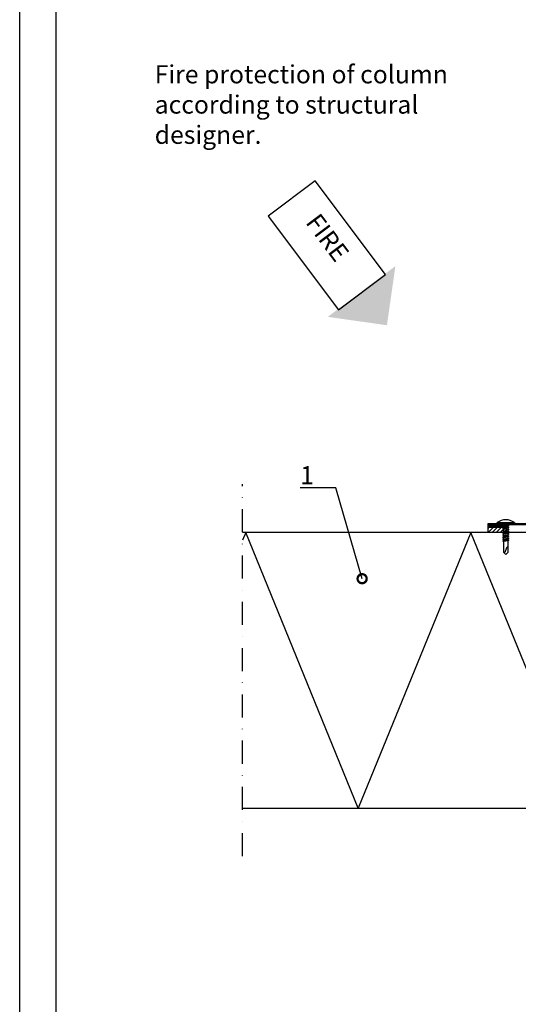
# Model space of a CAD drawing. Units: millimetres. Extents: x 1943 to 7077, y 5951 to 7726.
# Drawn here: x 3741 to 4015, y 6257 to 6800 of the extents above; entities that cross this region are included whole.
import ezdxf
from ezdxf import colors
from ezdxf.entities.mleader import LeaderData, LeaderLine
from ezdxf.enums import TextEntityAlignment as Align
from ezdxf.math import Vec2, Vec3

# ---------------------------------------------------------------- set-up
doc = ezdxf.new("R2010")
doc.units = ezdxf.units.MM
doc.linetypes.add('DASHDOT', pattern=[25.4, 12.7, -6.35, 0, -6.35])
doc.layers.get('0').update_dxf_attribs({"color": 1})
for name, color, linetype in [('S-2_EN', 7, 'Continuous'), ('S-ANNOTATION', 7, 'Continuous'), ('S-CONNECTORS', 7, 'Continuous'), ('S-FACADE', 7, 'Continuous'), ('S-MATERIALS', 2, 'Continuous'), ('S-TEXT', 4, 'Continuous'), ('S-TEXT_EN', 4, 'Continuous')]:
    doc.layers.add(name, color=color, linetype=linetype)
doc.styles.add('Ruukki_det', font='arial.ttf')
doc.styles.add('Ruukki_nimio', font='arial.ttf')

# ---------------------------------------------------------------- blocks, each defined once
blk = doc.blocks.new('title_block_en')
at = {"linetype": 'Continuous'}
for points in [[(0, 285), (198, 285), (198, 0), (0, 0)], [(5, 280), (193, 280), (193, 5), (5, 5)]]:
    blk.add_lwpolyline(points, close=True, dxfattribs=at)
at = {"style": 'Ruukki_nimio'}
for tag, p, height in [('DRAWING_CONTENT_1', (100.8, 268.82), 3), ('DRAWING_CONTENT_2', (100.8, 263.2), 3), ('DRAWING_CONTENT_3', (100.8, 257.58), 3), ('DATE', (18.02, 248.93), 2.5), ('REV_DATE', (65.02, 248.93), 2.5), ('WORK_NR', (101.07, 246.65), 2.5), ('DRAWING_NR', (149.57, 246.65), 2.5), ('REV', (65.02, 241.93), 2.5), ('SCALE', (18.02, 234.93), 2.5), ('BUILDING', (65.02, 234.93), 2.5), ('FILE_NR', (147.4, 234.92), 2.5)]:
    blk.add_attdef(tag, p, '', height=height, dxfattribs=at)
blk = doc.blocks.new('MATALAR')
at = {"ltscale": 15}
for p, q in [((-9.45, 1.25), (-8.95, 1.25)), ((-8.45, 1.25), (-7.95, 1.25)), ((-7.45, 1.25), (-6.95, 1.25)), ((-6.45, 1.25), (-5.95, 1.25)), ((-5.45, 1.25), (-4.95, 1.25)), ((-4.45, 1.25), (-3.95, 1.25)), ((-3.45, 1.25), (-2.95, 1.25)), ((-2.45, 1.25), (-1.95, 1.25)), ((-1.45, 1.25), (0, 1.25)), ((-9.1, -1.25), (-8.6, -1.25)), ((-8.1, -1.25), (-7.6, -1.25)), ((-7.1, -1.25), (-6.6, -1.25)), ((-6.1, -1.25), (-5.6, -1.25)), ((-5.1, -1.25), (-4.6, -1.25)), ((-4.1, -1.25), (-3.6, -1.25)), ((-3.1, -1.25), (-2.6, -1.25)), ((-2.1, -1.25), (-1.6, -1.25)), ((-1.1, -1.25), (0, -1.25))]:
    blk.add_line(p, q, dxfattribs=at)
for points in [[(-9.95, 1.25), (-15.8, 1.25), (-17.05, 0), (-15.8, -1.25), (-9.6, -1.25)], [(-14.05, -1.25), (-12.8, -1), (-13.4, -0.3), (-16, 0.5), (-15.86, 1.19)]]:
    blk.add_lwpolyline(points, dxfattribs=at)
for points in [[(-9.75, 1.55), (-9.45, 1.25), (-9.1, -1.25), (-9.3, -1.6), (-9.6, -1.25), (-9.95, 1.25)], [(-8.75, 1.55), (-8.45, 1.25), (-8.1, -1.25), (-8.3, -1.6), (-8.6, -1.25), (-8.95, 1.25)], [(-7.75, 1.55), (-7.45, 1.25), (-7.1, -1.25), (-7.3, -1.6), (-7.6, -1.25), (-7.95, 1.25)], [(-6.75, 1.55), (-6.45, 1.25), (-6.1, -1.25), (-6.3, -1.6), (-6.6, -1.25), (-6.95, 1.25)], [(-5.75, 1.55), (-5.45, 1.25), (-5.1, -1.25), (-5.3, -1.6), (-5.6, -1.25), (-5.95, 1.25)], [(-4.75, 1.55), (-4.45, 1.25), (-4.1, -1.25), (-4.3, -1.6), (-4.6, -1.25), (-4.95, 1.25)], [(-3.75, 1.55), (-3.45, 1.25), (-3.1, -1.25), (-3.3, -1.6), (-3.6, -1.25), (-3.95, 1.25)], [(-2.75, 1.55), (-2.45, 1.25), (-2.1, -1.25), (-2.3, -1.6), (-2.6, -1.25), (-2.95, 1.25)], [(-1.75, 1.55), (-1.45, 1.25), (-1.1, -1.25), (-1.3, -1.6), (-1.6, -1.25), (-1.95, 1.25)], [(0, 4.75), (0.5, 4.75), (0.5, -4.75), (0, -4.75)]]:
    blk.add_lwpolyline(points, close=True, dxfattribs=at)
blk.add_arc((-6.27, 0), 8.27, 324.9489, 35.0511, dxfattribs=at)
blk = doc.blocks.new('_DotSmall')
at = {"color": 0, "linetype": 'ByBlock', "const_width": 0.5}
blk.add_lwpolyline([(-0.0625, 0, 1), (0.0625, 0, 1)], format="xyb", close=True, dxfattribs=at)

msp = doc.modelspace()

# ---------------------------------------------------------------- hatches: boundary and pattern name
at = {"layer": 'S-MATERIALS'}
h = msp.add_hatch(dxfattribs=at)
h.set_pattern_fill('ANSI31', color=256, scale=0.5, angle=360, style=0)
h.paths.add_polyline_path([(4008.5, 6520.41), (3998.5, 6520.41), (3998.5, 6517.41), (4008.5, 6517.41)])

# ---------------------------------------------------------------- linework, layer by layer
at = {"layer": 'S-ANNOTATION', "linetype": 'DASHDOT'}
msp.add_line((3863.33, 6339.02), (3863.33, 6544.02), dxfattribs=at)
at = {"layer": 'S-ANNOTATION'}
msp.add_lwpolyline([(3916.2, 6640.22), (3942, 6659.58), (3903.28, 6711.18), (3877.48, 6691.82)], close=True, dxfattribs=at)
msp.add_solid([(3942.81, 6631.63), (3947.46, 6664.22), (3910.21, 6636.27)], dxfattribs=at)
at = {"layer": 'S-CONNECTORS'}
msp.add_lwpolyline([(4008.5, 6517.41), (3998.5, 6517.41), (3998.5, 6520.41), (4008.5, 6520.41)], close=True, dxfattribs=at)
at = {"layer": 'S-FACADE'}
for points in [[(4008.5, 6520.41), (3998.5, 6520.41), (3998.5, 6522.41), (4023.5, 6522.41), (4023.5, 6712.41), (4213.5, 6712.41), (4213.5, 6737.41), (4215.5, 6737.41), (4215.5, 6727.41)], [(4008.5, 6521.01), (3999.1, 6521.01), (3999.1, 6521.81), (4024.1, 6521.81), (4024.1, 6711.81), (4214.1, 6711.81), (4214.1, 6736.81), (4214.9, 6736.81), (4214.9, 6727.41)], [(3863.33, 6365.41), (4198.5, 6365.41), (4198.5, 6517.41), (3863.33, 6517.41)]]:
    msp.add_lwpolyline(points, dxfattribs=at)
at = {"layer": 'S-MATERIALS'}
for points in [[(3989.03, 6517.41), (3927.03, 6365.41), (3865.03, 6517.41), (3863.33, 6513.24)], [(4198.5, 6422.95), (4175.03, 6365.41), (4113.03, 6517.41), (4051.03, 6365.41), (3989.03, 6517.41)]]:
    msp.add_lwpolyline(points, dxfattribs=at)

# ---------------------------------------------------------------- block references
at = {"layer": 'S-2_EN', "xscale": 4, "yscale": 4, "zscale": 4}
msp.add_blockref('title_block_en', (3740.55, 5974.82), dxfattribs=at)
at = {"layer": 'S-CONNECTORS', "ltscale": 15, "rotation": 89.99999999999999}
msp.add_blockref('MATALAR', (4008.28, 6522.41), dxfattribs=at)

# ---------------------------------------------------------------- texts
at = {"layer": 'S-TEXT_EN', "style": 'Ruukki_det'}
msp.add_text('FIRE', height=10, rotation=306.8843, dxfattribs=at).set_placement((3909.06, 6679.2), align=Align.MIDDLE)
at = {"layer": 'S-TEXT_EN', "insert": (3814.89, 6774.93), "char_height": 10, "width": 191.902, "attachment_point": 1, "style": 'Ruukki_det'}
msp.add_mtext('Fire protection of column according to structural designer.', dxfattribs=at)

# ---------------------------------------------------------------- leaders
at = {"layer": 'S-TEXT'}
ml = msp.add_multileader_mtext('Standard', dxfattribs=at)
ml.set_content('1', color=256, style='Ruukki_det')
ml.set_leader_properties(color=256, linetype='ByLayer', lineweight=-1)
ml.set_arrow_properties(name='DOTSMALL')
ml.build(insert=Vec2(0, 0))
ml.multileader.update_dxf_attribs({"text_left_attachment_type": 5, "text_right_attachment_type": 5, "dogleg_length": 1, "arrow_head_size": 10, "scale": 4})
ctx = ml.context
ctx.base_point, ctx.scale, ctx.char_height, ctx.arrow_head_size, ctx.landing_gap_size, ctx.plane_origin = Vec3(3890.94, 6541.96), 4, 10, 10, 8, Vec3(3929.15, 6491.96)
ctx.left_attachment, ctx.right_attachment, ctx.text_align_type = 5, 5, 2
notes = []
notes.append((ctx, [(0, (1, 1, 0), (3914.62, 6541.96), (-1, 0), 4, [(0, [(3929.15, 6491.96)], 0, [])])]))
ctx.mtext.insert, ctx.mtext.alignment, ctx.mtext.flow_direction = Vec3(3902.62, 6554), 3, 5
for ctx, leaders in notes:
    for number, flags, end, landing, length, lines in leaders:
        leader = LeaderData()
        leader.index, (leader.has_last_leader_line, leader.has_dogleg_vector, leader.attachment_direction) = number, flags
        leader.last_leader_point, leader.dogleg_vector, leader.dogleg_length = Vec3(end), Vec3(landing), length
        for number, points, colour, breaks in lines:
            line = LeaderLine()
            line.index, line.vertices, line.color, line.breaks = number, Vec3.list(points), colors.encode_raw_color(colour), breaks
            leader.lines.append(line)
        ctx.leaders.append(leader)

doc.saveas('drawing.dxf')
